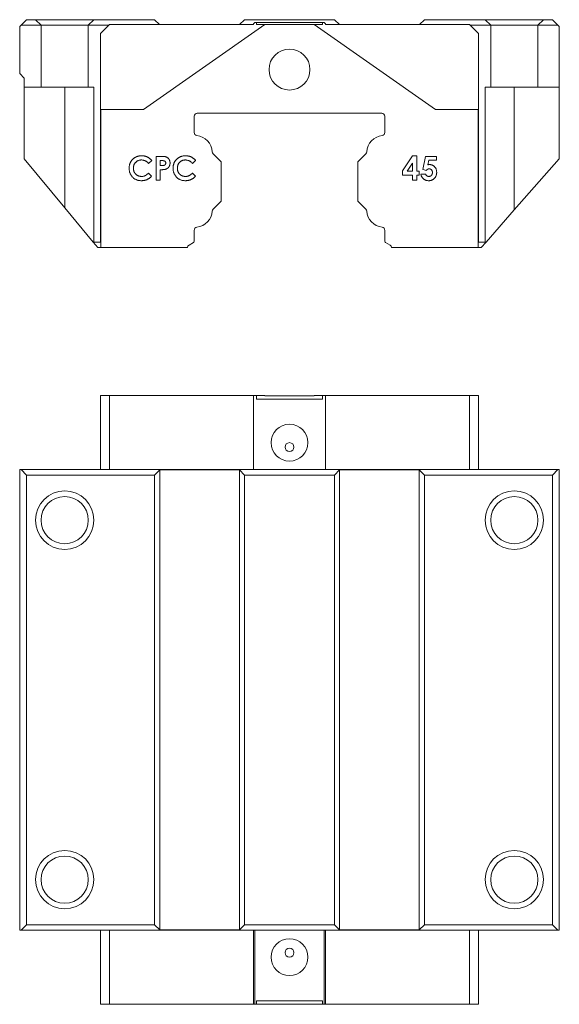
# Model space of a CAD drawing. Units: millimetres. Extents: x 67 to 377, y 37 to 256.
# Drawn here: x 67 to 187, y 37 to 256 of the extents above; entities that cross this region are included whole.
import ezdxf
from ezdxf.lldxf.tags import DXFTag

# ---------------------------------------------------------------- set-up
doc = ezdxf.new("R2010")
doc.units = ezdxf.units.MM
tags = doc.linetypes.add('HIDDEN', pattern=[1.905, 1.27, -0.635]).pattern_tags.tags
tags[6:7] = [DXFTag(74, 4), DXFTag(75, 0), DXFTag(340, '0'), DXFTag(46, 1.0), DXFTag(50, 0.0), DXFTag(44, 0.0), DXFTag(45, 0.0)]
tags[4:5] = [DXFTag(74, 4), DXFTag(75, 0), DXFTag(340, '0'), DXFTag(46, 1.0), DXFTag(50, 0.0), DXFTag(44, 0.0), DXFTag(45, 0.0)]

msp = doc.modelspace()

# ---------------------------------------------------------------- linework, layer by layer
at = {"color": 7, "linetype": 'Continuous', "lineweight": 15}
for p, q in [((67.43, 255.08), (67.13, 254.78)), ((67.13, 254.78), (67.13, 244.28)), ((68.63, 256.28), (67.43, 255.08)), ((87.03, 255.08), (67.43, 255.08)), ((68.63, 256.28), (97.13, 256.28)), ((87.13, 255.18), (85.13, 253.18)), ((119.13, 255.18), (87.13, 255.18)), ((121.63, 255.18), (94.64, 236.28)), ((97.13, 256.28), (98.23, 255.18)), ((116.03, 255.18), (117.13, 256.28)), ((117.13, 256.28), (137.13, 256.28)), ((119.43, 255.68), (119.13, 255.38)), ((119.13, 255.38), (119.13, 255.18)), ((119.78, 255.68), (119.43, 255.68)), ((119.78, 255.18), (119.78, 255.68)), ((134.48, 255.68), (119.78, 255.68)), ((119.78, 255.18), (121.63, 255.18)), ((132.63, 255.18), (121.63, 255.18)), ((159.62, 236.28), (132.63, 255.18)), ((132.63, 255.18), (134.48, 255.18)), ((134.48, 255.18), (134.48, 255.68)), ((134.83, 255.68), (134.48, 255.68)), ((135.13, 255.38), (134.83, 255.68)), ((135.13, 255.18), (135.13, 255.38)), ((167.13, 255.18), (135.13, 255.18)), ((137.13, 256.28), (138.23, 255.18)), ((156.03, 255.18), (157.13, 256.28)), ((157.13, 256.28), (185.63, 256.28)), ((169.13, 253.18), (167.13, 255.18)), ((186.83, 255.08), (167.23, 255.08)), ((186.83, 255.08), (185.63, 256.28)), ((187.13, 254.78), (186.83, 255.08)), ((187.13, 241.28), (187.13, 254.78)), ((85.13, 253.18), (85.13, 236.28)), ((169.13, 236.28), (169.13, 253.18)), ((67.13, 244.28), (68.13, 243.28)), ((68.13, 243.28), (68.13, 241.28)), ((68.13, 241.28), (83.63, 241.28)), ((68.13, 225.28), (68.13, 241.28)), ((77.13, 241.28), (77.13, 214.44)), ((83.63, 206.78), (83.63, 241.28)), ((187.13, 241.28), (170.63, 241.28)), ((170.63, 241.28), (170.63, 206.78)), ((177.13, 241.28), (177.13, 213.93)), ((187.13, 241.28), (187.13, 225.28)), ((94.64, 236.28), (85.13, 236.28)), ((85.13, 206.78), (85.13, 236.28)), ((85.18, 236.28), (85.18, 205.58)), ((105.93, 234.78), (105.93, 231.17)), ((147.63, 235.48), (106.63, 235.48)), ((148.33, 231.17), (148.33, 234.78)), ((169.13, 236.28), (159.62, 236.28)), ((169.08, 236.28), (169.08, 205.58)), ((169.13, 206.78), (169.13, 236.28)), ((97.44, 225.87), (98.5, 225.87)), ((97.44, 220.58), (97.44, 225.87)), ((110.15, 226.43), (111.84, 224.74)), ((142.42, 224.74), (144.11, 226.43)), ((152.26, 222.63), (154.46, 226.01)), ((154.46, 226.01), (155.45, 226.01)), ((155.45, 226.01), (155.45, 222.55)), ((156.76, 222.94), (157.39, 225.87)), ((157.39, 225.87), (159.8, 225.87)), ((159.8, 225.87), (159.8, 224.99)), ((77.13, 214.44), (68.13, 225.28)), ((96.49, 224.95), (95.79, 224.29)), ((98.69, 224.92), (98.39, 224.92)), ((98.39, 224.92), (98.39, 223.84)), ((98.39, 223.84), (98.72, 223.84)), ((106.26, 224.95), (105.56, 224.29)), ((111.93, 224.53), (111.93, 216.03)), ((142.33, 216.03), (142.33, 224.53)), ((154.5, 224.35), (153.33, 222.55)), ((154.5, 222.55), (154.5, 224.35)), ((158.14, 224.99), (157.93, 223.99)), ((159.8, 224.99), (158.14, 224.99)), ((187.13, 225.28), (177.13, 213.93)), ((95.79, 222.16), (96.47, 221.45)), ((98.39, 222.89), (98.39, 220.58)), ((105.56, 222.16), (106.24, 221.45)), ((152.26, 221.67), (152.26, 222.63)), ((154.5, 221.67), (152.26, 221.67)), ((153.33, 222.55), (154.5, 222.55)), ((154.5, 220.58), (154.5, 221.67)), ((155.45, 222.55), (155.93, 222.55)), ((155.45, 221.67), (155.45, 220.58)), ((155.93, 221.67), (155.45, 221.67)), ((155.93, 222.55), (155.93, 221.67)), ((156.34, 221.87), (157.42, 221.87)), ((157.56, 222.75), (156.76, 222.94)), ((98.39, 220.58), (97.44, 220.58)), ((155.45, 220.58), (154.5, 220.58)), ((111.84, 215.82), (110.15, 214.13)), ((144.11, 214.13), (142.42, 215.82)), ((83.48, 206.78), (77.13, 214.44)), ((177.13, 213.93), (170.84, 206.78)), ((105.93, 209.39), (105.93, 206.94)), ((148.33, 206.94), (148.33, 209.39)), ((83.48, 206.78), (83.63, 206.78)), ((84.48, 205.58), (83.48, 206.78)), ((85.13, 206.78), (83.63, 206.78)), ((85.13, 206.78), (85.18, 206.78)), ((105.78, 206.68), (104.78, 206.1)), ((149.48, 206.1), (148.48, 206.68)), ((169.13, 206.78), (169.08, 206.78)), ((169.13, 206.78), (170.63, 206.78)), ((169.78, 205.58), (170.84, 206.78)), ((170.84, 206.78), (170.63, 206.78)), ((84.48, 205.58), (85.18, 205.58)), ((85.18, 205.58), (104.43, 205.58)), ((149.82, 205.58), (169.08, 205.58)), ((169.78, 205.58), (169.08, 205.58)), ((85.13, 172.65), (85.13, 156.15)), ((87.13, 172.65), (85.13, 172.65)), ((87.13, 172.65), (87.13, 156.15)), ((119.13, 172.65), (87.13, 172.65)), ((119.13, 172.65), (119.13, 156.15)), ((119.78, 172.65), (119.13, 172.65)), ((119.78, 171.85), (119.78, 172.65)), ((119.78, 172.65), (121.63, 172.65)), ((134.48, 171.85), (119.78, 171.85)), ((121.63, 172.6), (121.63, 172.65)), ((132.63, 172.6), (121.63, 172.6)), ((132.63, 172.6), (132.63, 172.65)), ((132.63, 172.65), (134.48, 172.65)), ((134.48, 172.65), (134.48, 171.85)), ((135.13, 172.65), (134.48, 172.65)), ((135.13, 172.65), (135.13, 156.15)), ((167.13, 172.65), (135.13, 172.65)), ((167.13, 172.65), (167.13, 156.15)), ((169.13, 172.65), (167.13, 172.65)), ((169.13, 172.65), (169.13, 156.15)), ((67.13, 53.65), (67.13, 156.15)), ((67.13, 156.15), (67.43, 156.15)), ((67.43, 156.15), (68.63, 154.95)), ((67.43, 156.15), (87.03, 156.15)), ((87.13, 156.15), (87.03, 156.15)), ((119.13, 156.15), (87.13, 156.15)), ((98.28, 156.1), (97.13, 154.95)), ((115.98, 156.1), (98.28, 156.1)), ((98.28, 156.1), (98.28, 53.7)), ((117.13, 154.95), (115.98, 156.1)), ((115.98, 156.1), (115.98, 53.7)), ((135.13, 156.15), (119.13, 156.15)), ((167.13, 156.15), (135.13, 156.15)), ((138.28, 156.1), (137.13, 154.95)), ((155.98, 156.1), (138.28, 156.1)), ((138.28, 156.1), (138.28, 53.7)), ((157.13, 154.95), (155.98, 156.1)), ((155.98, 156.1), (155.98, 53.7)), ((167.23, 156.15), (167.13, 156.15)), ((167.23, 156.15), (186.83, 156.15)), ((185.63, 154.95), (186.83, 156.15)), ((186.83, 156.15), (187.13, 156.15)), ((187.13, 156.15), (187.13, 53.65)), ((97.13, 154.95), (68.63, 154.95)), ((68.63, 154.95), (68.63, 54.85)), ((97.13, 154.95), (97.13, 54.85)), ((137.13, 154.95), (117.13, 154.95)), ((117.13, 154.95), (117.13, 54.85)), ((137.13, 154.95), (137.13, 54.85)), ((185.63, 154.95), (157.13, 154.95)), ((157.13, 154.95), (157.13, 54.85)), ((185.63, 54.85), (185.63, 154.95)), ((68.63, 54.85), (67.43, 53.65)), ((68.63, 54.85), (97.13, 54.85)), ((97.13, 54.85), (98.28, 53.7)), ((115.98, 53.7), (117.13, 54.85)), ((117.13, 54.85), (137.13, 54.85)), ((137.13, 54.85), (138.28, 53.7)), ((155.98, 53.7), (157.13, 54.85)), ((157.13, 54.85), (185.63, 54.85)), ((186.83, 53.65), (185.63, 54.85)), ((67.43, 53.65), (67.13, 53.65)), ((87.03, 53.65), (67.43, 53.65)), ((85.13, 37.15), (85.13, 53.65)), ((87.13, 53.65), (87.03, 53.65)), ((87.13, 37.15), (87.13, 53.65)), ((119.13, 53.65), (87.13, 53.65)), ((98.28, 53.7), (115.98, 53.7)), ((119.13, 37.15), (119.13, 53.65)), ((119.13, 53.65), (119.43, 53.65)), ((119.43, 53.65), (119.43, 37.15)), ((134.83, 53.65), (119.43, 53.65)), ((134.83, 37.15), (134.83, 53.65)), ((134.83, 53.65), (135.13, 53.65)), ((135.13, 53.65), (135.13, 37.15)), ((167.13, 53.65), (135.13, 53.65)), ((138.28, 53.7), (155.98, 53.7)), ((167.13, 37.15), (167.13, 53.65)), ((167.23, 53.65), (167.13, 53.65)), ((186.83, 53.65), (167.23, 53.65)), ((169.13, 37.15), (169.13, 53.65)), ((187.13, 53.65), (186.83, 53.65)), ((134.48, 37.95), (119.78, 37.95)), ((119.78, 37.95), (119.78, 37.15)), ((134.48, 37.15), (134.48, 37.95)), ((87.13, 37.15), (85.13, 37.15)), ((119.13, 37.15), (87.13, 37.15)), ((119.43, 37.15), (119.13, 37.15)), ((119.78, 37.15), (119.43, 37.15)), ((119.78, 37.15), (121.63, 37.15)), ((121.63, 37.2), (121.63, 37.15)), ((132.63, 37.2), (121.63, 37.2)), ((132.63, 37.2), (132.63, 37.15)), ((132.63, 37.15), (134.48, 37.15)), ((134.83, 37.15), (134.48, 37.15)), ((135.13, 37.15), (134.83, 37.15)), ((167.13, 37.15), (135.13, 37.15)), ((169.13, 37.15), (167.13, 37.15))]:
    msp.add_line(p, q, dxfattribs=at)
at = {"color": 7, "linetype": 'HIDDEN', "lineweight": 0}
for p, q in [((70.63, 256.28), (83.63, 256.28)), ((70.63, 256.28), (83.63, 256.28)), ((70.63, 256.28), (71.88, 255.03)), ((70.63, 256.28), (71.88, 255.03)), ((71.88, 255.03), (82.38, 255.03)), ((71.88, 255.03), (82.38, 255.03)), ((71.88, 255.03), (71.88, 241.28)), ((71.88, 255.03), (71.88, 241.28)), ((82.38, 255.03), (83.63, 256.28)), ((82.38, 255.03), (83.63, 256.28)), ((82.38, 241.28), (82.38, 255.03)), ((82.38, 241.28), (82.38, 255.03)), ((170.63, 256.28), (183.63, 256.28)), ((170.63, 256.28), (183.63, 256.28)), ((170.63, 256.28), (171.88, 255.03)), ((170.63, 256.28), (171.88, 255.03)), ((171.88, 255.03), (182.38, 255.03)), ((171.88, 255.03), (182.38, 255.03)), ((171.88, 255.03), (171.88, 241.28)), ((171.88, 255.03), (171.88, 241.28)), ((182.38, 255.03), (183.63, 256.28)), ((182.38, 255.03), (183.63, 256.28)), ((182.38, 241.28), (182.38, 255.03)), ((182.38, 241.28), (182.38, 255.03)), ((82.38, 241.28), (71.88, 241.28)), ((71.88, 241.28), (82.38, 241.28)), ((171.88, 241.28), (182.38, 241.28)), ((182.38, 241.28), (171.88, 241.28))]:
    msp.add_line(p, q, dxfattribs=at)
at = {"color": 7, "linetype": 'Continuous', "lineweight": 15}
for centre, radius in [((127.13, 245.18), 4.55), ((127.13, 162.15), 4.1), ((127.13, 161.15), 1), ((77.13, 144.9), 6.5), ((177.13, 144.9), 6.5), ((77.13, 144.9), 5.25), ((177.13, 144.9), 5.25), ((77.13, 64.9), 6.5), ((77.13, 64.9), 5.25), ((177.13, 64.9), 6.5), ((177.13, 64.9), 5.25), ((127.13, 47.65), 4.1), ((127.13, 48.65), 1)]:
    msp.add_circle(centre, radius, dxfattribs=at)
for centre, radius, start, end in [((106.63, 234.78), 0.7, 90, 180), ((147.63, 234.78), 0.7, 0, 90), ((106.63, 231.17), 0.7, 180, 262.8731), ((106.06, 226.61), 3.9, 3.9458, 82.8731), ((148.2, 226.61), 3.9, 97.1269, 176.0542), ((147.63, 231.17), 0.7, 277.1269, 0), ((110.65, 226.93), 0.7, 183.9458, 225), ((143.61, 226.93), 0.7, 315, 356.0542), ((111.63, 224.53), 0.3, 0, 45), ((142.63, 224.53), 0.3, 135, 180), ((111.63, 216.03), 0.3, 315, 0), ((142.63, 216.03), 0.3, 180, 225), ((106.06, 213.95), 3.9, 277.1269, 356.0542), ((110.65, 213.63), 0.7, 135, 176.0542), ((143.61, 213.63), 0.7, 3.9458, 45), ((148.2, 213.95), 3.9, 183.9458, 262.8731), ((106.63, 209.39), 0.7, 97.1269, 180), ((147.63, 209.39), 0.7, 0, 82.8731), ((105.13, 205.49), 0.7, 120, 172.7223), ((105.63, 206.94), 0.3, 300, 0), ((148.63, 206.94), 0.3, 180, 240), ((149.13, 205.49), 0.7, 7.2777, 60)]:
    msp.add_arc(centre, radius, start, end, dxfattribs=at)
for points, knots in [([(91.47, 223.23), (91.47, 223.3), (91.47, 223.43), (91.49, 223.62), (91.51, 223.8), (91.55, 223.98), (91.6, 224.16), (91.66, 224.32), (91.74, 224.49), (91.82, 224.64), (91.91, 224.79), (92.01, 224.94), (92.12, 225.07), (92.24, 225.2), (92.37, 225.32), (92.51, 225.43), (92.66, 225.54), (92.82, 225.63), (92.99, 225.72), (93.15, 225.8), (93.33, 225.86), (93.5, 225.92), (93.68, 225.96), (93.86, 225.99), (94.04, 226), (94.17, 226.01), (94.23, 226.01)], [0, 0, 0, 0, 0.044663, 0.088512, 0.130926, 0.172904, 0.214, 0.254985, 0.295291, 0.335772, 0.376181, 0.416178, 0.45635, 0.496512, 0.537041, 0.578119, 0.619725, 0.662422, 0.705299, 0.74743, 0.789433, 0.831267, 0.872825, 0.91487, 0.957027, 1, 1, 1, 1]), ([(94.23, 226.01), (94.28, 226.01), (94.39, 226.01), (94.55, 225.99), (94.71, 225.97), (94.86, 225.94), (95.01, 225.9), (95.17, 225.85), (95.32, 225.8), (95.47, 225.73), (95.61, 225.66), (95.75, 225.58), (95.89, 225.5), (96.02, 225.4), (96.14, 225.3), (96.27, 225.19), (96.38, 225.08), (96.45, 225), (96.49, 224.95)], [0, 0, 0, 0, 0.062276, 0.123904, 0.185067, 0.24684, 0.308435, 0.370241, 0.432587, 0.495925, 0.559351, 0.621943, 0.684393, 0.746986, 0.809441, 0.872508, 0.935769, 1, 1, 1, 1]), ([(98.5, 225.87), (98.57, 225.87), (98.7, 225.87), (98.89, 225.86), (99.07, 225.85), (99.23, 225.83), (99.38, 225.81), (99.52, 225.79), (99.63, 225.75), (99.74, 225.72), (99.83, 225.67), (99.92, 225.63), (100, 225.57), (100.08, 225.51), (100.15, 225.44), (100.22, 225.37), (100.28, 225.29), (100.34, 225.21), (100.39, 225.12), (100.44, 225.03), (100.47, 224.93), (100.51, 224.82), (100.53, 224.72), (100.55, 224.6), (100.56, 224.49), (100.56, 224.41), (100.56, 224.37)], [0, 0, 0, 0, 0.070781, 0.136552, 0.197012, 0.252923, 0.303687, 0.349719, 0.39124, 0.428479, 0.463057, 0.49715, 0.531002, 0.564226, 0.597701, 0.631421, 0.665597, 0.700451, 0.735881, 0.771092, 0.806975, 0.843534, 0.88094, 0.919294, 0.95918, 1, 1, 1, 1]), ([(101.24, 223.23), (101.24, 223.3), (101.24, 223.43), (101.26, 223.62), (101.28, 223.8), (101.32, 223.98), (101.37, 224.16), (101.43, 224.32), (101.5, 224.49), (101.59, 224.64), (101.68, 224.79), (101.78, 224.94), (101.89, 225.07), (102.01, 225.2), (102.14, 225.32), (102.28, 225.43), (102.43, 225.54), (102.59, 225.63), (102.75, 225.72), (102.92, 225.8), (103.1, 225.86), (103.27, 225.92), (103.45, 225.96), (103.63, 225.99), (103.81, 226), (103.94, 226.01), (104, 226.01)], [0, 0, 0, 0, 0.044663, 0.088512, 0.130926, 0.172904, 0.214, 0.254985, 0.295291, 0.335772, 0.376181, 0.416178, 0.45635, 0.496512, 0.537041, 0.578119, 0.619725, 0.662422, 0.705299, 0.74743, 0.789433, 0.831267, 0.872825, 0.91487, 0.957027, 1, 1, 1, 1]), ([(104, 226.01), (104.05, 226.01), (104.16, 226.01), (104.32, 225.99), (104.47, 225.97), (104.63, 225.94), (104.78, 225.9), (104.94, 225.85), (105.09, 225.8), (105.24, 225.73), (105.38, 225.66), (105.52, 225.58), (105.66, 225.5), (105.79, 225.4), (105.91, 225.3), (106.03, 225.19), (106.15, 225.08), (106.22, 225), (106.26, 224.95)], [0, 0, 0, 0, 0.062276, 0.123904, 0.185067, 0.24684, 0.308435, 0.370241, 0.432587, 0.495925, 0.559351, 0.621943, 0.684393, 0.746986, 0.809441, 0.872508, 0.935769, 1, 1, 1, 1]), ([(94.19, 225.06), (94.13, 225.06), (94.01, 225.05), (93.83, 225.03), (93.66, 224.99), (93.5, 224.93), (93.35, 224.85), (93.2, 224.76), (93.06, 224.66), (92.93, 224.53), (92.81, 224.4), (92.7, 224.26), (92.62, 224.11), (92.54, 223.95), (92.49, 223.78), (92.45, 223.61), (92.42, 223.42), (92.42, 223.3), (92.42, 223.24)], [0, 0, 0, 0, 0.064715, 0.127707, 0.188882, 0.249158, 0.309661, 0.370225, 0.432332, 0.495782, 0.559304, 0.621861, 0.683322, 0.744523, 0.806088, 0.868994, 0.933419, 1, 1, 1, 1]), ([(95.79, 224.29), (95.73, 224.35), (95.62, 224.47), (95.43, 224.63), (95.24, 224.76), (95.04, 224.87), (94.84, 224.95), (94.63, 225.01), (94.41, 225.05), (94.27, 225.06), (94.19, 225.06)], [0, 0, 0, 0, 0.139406, 0.272304, 0.399525, 0.522811, 0.642663, 0.761023, 0.879801, 1, 1, 1, 1]), ([(99.36, 224.82), (99.34, 224.83), (99.31, 224.84), (99.25, 224.86), (99.18, 224.88), (99.1, 224.9), (99.01, 224.91), (98.91, 224.92), (98.8, 224.92), (98.73, 224.92), (98.69, 224.92)], [0, 0, 0, 0, 0.082101, 0.173825, 0.278953, 0.396639, 0.527316, 0.671298, 0.828754, 1, 1, 1, 1]), ([(98.72, 223.84), (98.79, 223.84), (98.9, 223.84), (99.05, 223.85), (99.18, 223.86), (99.27, 223.89), (99.35, 223.92), (99.42, 223.96), (99.47, 224.01), (99.52, 224.07), (99.56, 224.13), (99.59, 224.21), (99.61, 224.29), (99.61, 224.34), (99.61, 224.37)], [0, 0, 0, 0, 0.15516, 0.285496, 0.390503, 0.470975, 0.538446, 0.603655, 0.666587, 0.730199, 0.794945, 0.860228, 0.928121, 1, 1, 1, 1]), ([(99.61, 224.37), (99.61, 224.39), (99.61, 224.44), (99.6, 224.51), (99.58, 224.58), (99.55, 224.64), (99.51, 224.69), (99.47, 224.74), (99.42, 224.78), (99.38, 224.81), (99.36, 224.82)], [0, 0, 0, 0, 0.137788, 0.267341, 0.390444, 0.511778, 0.629509, 0.747829, 0.871885, 1, 1, 1, 1]), ([(100.56, 224.37), (100.56, 224.32), (100.56, 224.24), (100.54, 224.11), (100.52, 223.99), (100.49, 223.87), (100.45, 223.76), (100.4, 223.66), (100.34, 223.56), (100.27, 223.47), (100.19, 223.38), (100.11, 223.3), (100.01, 223.23), (99.92, 223.16), (99.82, 223.1), (99.71, 223.05), (99.59, 223), (99.51, 222.98), (99.47, 222.97)], [0, 0, 0, 0, 0.068875, 0.135349, 0.199289, 0.26155, 0.322915, 0.382772, 0.442844, 0.502652, 0.562749, 0.62274, 0.682687, 0.743329, 0.805013, 0.868067, 0.933111, 1, 1, 1, 1]), ([(103.96, 225.06), (103.9, 225.06), (103.78, 225.05), (103.6, 225.03), (103.43, 224.99), (103.27, 224.93), (103.12, 224.85), (102.97, 224.76), (102.83, 224.66), (102.7, 224.53), (102.58, 224.4), (102.47, 224.26), (102.39, 224.11), (102.31, 223.95), (102.26, 223.78), (102.22, 223.61), (102.19, 223.42), (102.19, 223.3), (102.19, 223.24)], [0, 0, 0, 0, 0.0647145, 0.127707, 0.1888822, 0.2491583, 0.309661, 0.3702249, 0.4323322, 0.4957819, 0.5593041, 0.6218606, 0.6833215, 0.744523, 0.8060884, 0.8689943, 0.9334191, 1, 1, 1, 1]), ([(105.56, 224.29), (105.5, 224.35), (105.39, 224.47), (105.2, 224.63), (105.01, 224.76), (104.81, 224.87), (104.61, 224.95), (104.4, 225.01), (104.18, 225.05), (104.04, 225.06), (103.96, 225.06)], [0, 0, 0, 0, 0.139406, 0.272304, 0.399525, 0.522811, 0.642663, 0.761023, 0.879801, 1, 1, 1, 1]), ([(157.93, 223.99), (157.96, 224), (158.02, 224.01), (158.1, 224.03), (158.18, 224.04), (158.23, 224.04), (158.26, 224.04)], [0, 0, 0, 0, 0.263654, 0.51998, 0.767103, 1, 1, 1, 1]), ([(158.26, 224.04), (158.32, 224.04), (158.43, 224.04), (158.59, 224.01), (158.74, 223.97), (158.89, 223.92), (159.03, 223.85), (159.17, 223.76), (159.29, 223.66), (159.41, 223.55), (159.52, 223.42), (159.61, 223.29), (159.69, 223.14), (159.75, 222.99), (159.8, 222.82), (159.84, 222.65), (159.86, 222.47), (159.86, 222.35), (159.86, 222.29)], [0, 0, 0, 0, 0.063401, 0.124976, 0.184492, 0.243474, 0.302264, 0.361384, 0.421482, 0.483455, 0.545936, 0.608143, 0.66982, 0.732332, 0.796092, 0.861643, 0.929435, 1, 1, 1, 1]), ([(94.22, 220.44), (94.12, 220.45), (93.92, 220.45), (93.64, 220.49), (93.37, 220.55), (93.12, 220.64), (92.88, 220.75), (92.65, 220.88), (92.43, 221.04), (92.23, 221.22), (92.06, 221.43), (91.9, 221.64), (91.77, 221.88), (91.66, 222.12), (91.57, 222.38), (91.51, 222.65), (91.47, 222.94), (91.47, 223.13), (91.47, 223.23)], [0, 0, 0, 0, 0.067376, 0.131837, 0.194461, 0.255346, 0.315588, 0.375627, 0.436138, 0.497779, 0.55947, 0.620278, 0.680788, 0.741492, 0.803215, 0.866493, 0.93191, 1, 1, 1, 1]), ([(92.42, 223.24), (92.42, 223.19), (92.42, 223.11), (92.43, 222.98), (92.45, 222.85), (92.47, 222.73), (92.51, 222.61), (92.54, 222.5), (92.59, 222.39), (92.64, 222.28), (92.7, 222.18), (92.77, 222.09), (92.84, 222), (92.92, 221.91), (93, 221.83), (93.09, 221.76), (93.19, 221.69), (93.29, 221.63), (93.39, 221.57), (93.5, 221.53), (93.61, 221.49), (93.73, 221.45), (93.84, 221.43), (93.96, 221.41), (94.09, 221.4), (94.17, 221.39), (94.21, 221.39)], [0, 0, 0, 0, 0.045986, 0.090639, 0.134485, 0.177331, 0.219265, 0.260785, 0.302317, 0.343436, 0.384181, 0.424376, 0.464181, 0.504012, 0.543822, 0.583802, 0.624419, 0.665548, 0.706675, 0.747827, 0.788895, 0.830219, 0.871707, 0.913734, 0.956588, 1, 1, 1, 1]), ([(94.21, 221.39), (94.28, 221.4), (94.42, 221.4), (94.63, 221.43), (94.82, 221.48), (94.98, 221.54), (95.1, 221.61), (95.19, 221.66), (95.29, 221.72), (95.38, 221.79), (95.48, 221.87), (95.58, 221.96), (95.69, 222.06), (95.76, 222.13), (95.79, 222.16)], [0, 0, 0, 0, 0.1170484, 0.2299697, 0.3407035, 0.4493551, 0.5055565, 0.5653027, 0.628205, 0.694729, 0.7650188, 0.8395802, 0.9177498, 1, 1, 1, 1]), ([(96.47, 221.45), (96.42, 221.41), (96.33, 221.32), (96.19, 221.19), (96.05, 221.08), (95.91, 220.97), (95.78, 220.88), (95.64, 220.8), (95.51, 220.73), (95.38, 220.66), (95.25, 220.61), (95.12, 220.57), (94.98, 220.53), (94.83, 220.5), (94.69, 220.47), (94.53, 220.46), (94.38, 220.45), (94.27, 220.45), (94.22, 220.44)], [0, 0, 0, 0, 0.0777829, 0.1518157, 0.2225398, 0.2902775, 0.3546406, 0.4157978, 0.474709, 0.5304261, 0.5855797, 0.6409062, 0.6979011, 0.7554203, 0.8145213, 0.8744618, 0.9366697, 1, 1, 1, 1]), ([(99.47, 222.97), (99.44, 222.96), (99.38, 222.95), (99.28, 222.93), (99.17, 222.92), (99.04, 222.91), (98.9, 222.9), (98.74, 222.89), (98.57, 222.89), (98.45, 222.89), (98.39, 222.89)], [0, 0, 0, 0, 0.077373, 0.167614, 0.272108, 0.390016, 0.521363, 0.667272, 0.82681, 1, 1, 1, 1]), ([(103.99, 220.44), (103.89, 220.45), (103.69, 220.45), (103.41, 220.49), (103.14, 220.55), (102.89, 220.64), (102.64, 220.75), (102.42, 220.88), (102.2, 221.04), (102, 221.22), (101.82, 221.43), (101.67, 221.64), (101.53, 221.88), (101.43, 222.12), (101.34, 222.38), (101.28, 222.65), (101.24, 222.94), (101.24, 223.13), (101.24, 223.23)], [0, 0, 0, 0, 0.067376, 0.131837, 0.194461, 0.255346, 0.315588, 0.375627, 0.436138, 0.497779, 0.55947, 0.620278, 0.680788, 0.741492, 0.803215, 0.866493, 0.93191, 1, 1, 1, 1]), ([(102.19, 223.24), (102.19, 223.19), (102.19, 223.11), (102.2, 222.98), (102.22, 222.85), (102.24, 222.73), (102.28, 222.61), (102.31, 222.5), (102.36, 222.39), (102.41, 222.28), (102.47, 222.18), (102.54, 222.09), (102.61, 222), (102.69, 221.91), (102.77, 221.83), (102.86, 221.76), (102.96, 221.69), (103.06, 221.63), (103.16, 221.57), (103.27, 221.53), (103.38, 221.49), (103.5, 221.45), (103.61, 221.43), (103.73, 221.41), (103.86, 221.4), (103.94, 221.39), (103.98, 221.39)], [0, 0, 0, 0, 0.045986, 0.090639, 0.134485, 0.177331, 0.219265, 0.260785, 0.302317, 0.343436, 0.384181, 0.424376, 0.464181, 0.504012, 0.543822, 0.583802, 0.624419, 0.665548, 0.706675, 0.747827, 0.788895, 0.830219, 0.871707, 0.913734, 0.956588, 1, 1, 1, 1]), ([(103.98, 221.39), (104.05, 221.4), (104.19, 221.4), (104.4, 221.43), (104.59, 221.48), (104.74, 221.54), (104.87, 221.61), (104.96, 221.66), (105.06, 221.72), (105.15, 221.79), (105.25, 221.87), (105.35, 221.96), (105.46, 222.06), (105.53, 222.13), (105.56, 222.16)], [0, 0, 0, 0, 0.117048, 0.22997, 0.340704, 0.449355, 0.505557, 0.565303, 0.628205, 0.694729, 0.765019, 0.83958, 0.91775, 1, 1, 1, 1]), ([(106.24, 221.45), (106.19, 221.41), (106.1, 221.32), (105.96, 221.19), (105.82, 221.08), (105.68, 220.97), (105.55, 220.88), (105.41, 220.8), (105.28, 220.73), (105.15, 220.66), (105.02, 220.61), (104.89, 220.57), (104.75, 220.53), (104.6, 220.5), (104.46, 220.47), (104.3, 220.46), (104.15, 220.45), (104.04, 220.45), (103.99, 220.44)], [0, 0, 0, 0, 0.077783, 0.151816, 0.22254, 0.290278, 0.354641, 0.415798, 0.474709, 0.530426, 0.58558, 0.640906, 0.697901, 0.75542, 0.814521, 0.874462, 0.93667, 1, 1, 1, 1]), ([(158.09, 220.44), (158.04, 220.45), (157.93, 220.45), (157.78, 220.47), (157.62, 220.5), (157.48, 220.54), (157.34, 220.59), (157.21, 220.66), (157.08, 220.73), (156.96, 220.82), (156.84, 220.92), (156.74, 221.03), (156.64, 221.15), (156.56, 221.28), (156.49, 221.41), (156.43, 221.56), (156.38, 221.71), (156.35, 221.82), (156.34, 221.87)], [0, 0, 0, 0, 0.065935, 0.130037, 0.192362, 0.25382, 0.314199, 0.37467, 0.435154, 0.496479, 0.557809, 0.619031, 0.679691, 0.740961, 0.803375, 0.866818, 0.932318, 1, 1, 1, 1]), ([(157.42, 221.87), (157.44, 221.83), (157.48, 221.76), (157.55, 221.66), (157.63, 221.58), (157.72, 221.51), (157.82, 221.46), (157.93, 221.42), (158.04, 221.4), (158.11, 221.4), (158.15, 221.39)], [0, 0, 0, 0, 0.138114, 0.268408, 0.394191, 0.517092, 0.637493, 0.757004, 0.877294, 1, 1, 1, 1]), ([(158.19, 223.09), (158.16, 223.09), (158.11, 223.09), (158.03, 223.07), (157.95, 223.04), (157.87, 223.01), (157.79, 222.96), (157.71, 222.9), (157.64, 222.83), (157.59, 222.78), (157.56, 222.75)], [0, 0, 0, 0, 0.11036, 0.221186, 0.334364, 0.452977, 0.577234, 0.708804, 0.849355, 1, 1, 1, 1]), ([(159.86, 222.29), (159.86, 222.22), (159.86, 222.1), (159.83, 221.91), (159.79, 221.74), (159.74, 221.57), (159.66, 221.41), (159.58, 221.26), (159.47, 221.11), (159.35, 220.98), (159.22, 220.85), (159.08, 220.74), (158.93, 220.65), (158.78, 220.58), (158.62, 220.52), (158.45, 220.47), (158.27, 220.45), (158.15, 220.45), (158.09, 220.44)], [0, 0, 0, 0, 0.066755, 0.131728, 0.19481, 0.256899, 0.318751, 0.380351, 0.443324, 0.507463, 0.571506, 0.633361, 0.693942, 0.753929, 0.813802, 0.874524, 0.936222, 1, 1, 1, 1]), ([(158.15, 221.39), (158.17, 221.4), (158.23, 221.4), (158.3, 221.41), (158.37, 221.43), (158.44, 221.45), (158.51, 221.49), (158.57, 221.53), (158.63, 221.58), (158.69, 221.63), (158.74, 221.7), (158.79, 221.76), (158.83, 221.83), (158.86, 221.91), (158.88, 221.99), (158.9, 222.07), (158.91, 222.16), (158.91, 222.22), (158.91, 222.25)], [0, 0, 0, 0, 0.061179, 0.120371, 0.178442, 0.235934, 0.294268, 0.352654, 0.413122, 0.475586, 0.5389, 0.601869, 0.664333, 0.727647, 0.792409, 0.85912, 0.928135, 1, 1, 1, 1]), ([(158.91, 222.25), (158.91, 222.28), (158.91, 222.34), (158.9, 222.43), (158.89, 222.51), (158.86, 222.59), (158.83, 222.66), (158.8, 222.73), (158.75, 222.8), (158.7, 222.86), (158.65, 222.91), (158.59, 222.96), (158.53, 223), (158.47, 223.03), (158.4, 223.06), (158.33, 223.08), (158.26, 223.09), (158.21, 223.09), (158.19, 223.09)], [0, 0, 0, 0, 0.072891, 0.141883, 0.209282, 0.274623, 0.338439, 0.401305, 0.465006, 0.52832, 0.59074, 0.650981, 0.70969, 0.767212, 0.824188, 0.881767, 0.939955, 1, 1, 1, 1])]:
    msp.add_open_spline(points, degree=3, knots=knots, dxfattribs=at)

doc.saveas('drawing.dxf')
